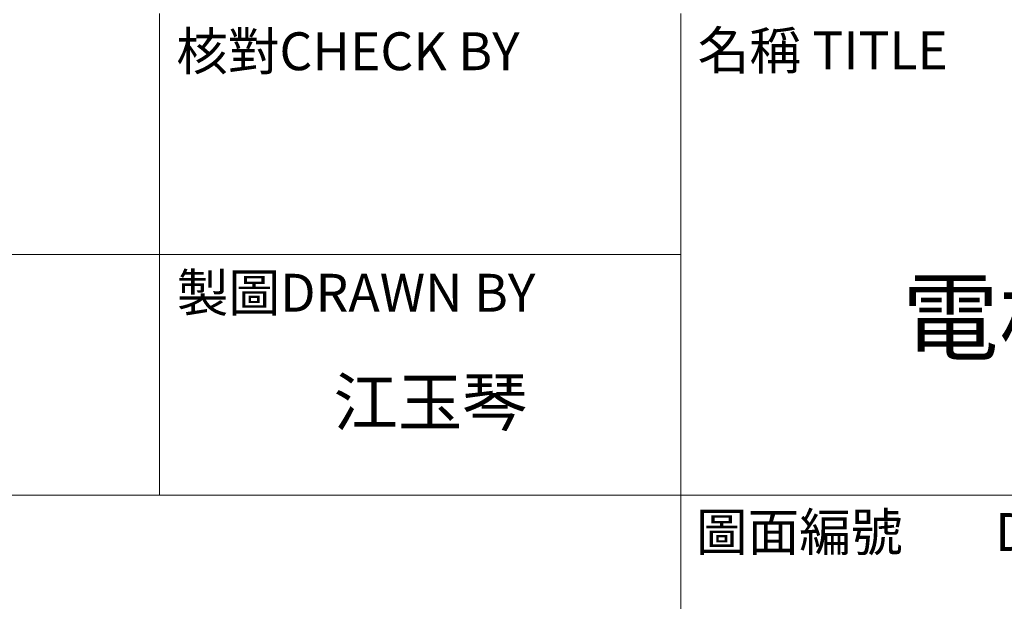
# Model space of a CAD drawing. Units: millimetres. Extents: x -290621 to -264261, y -67284 to -48638.
# Drawn here: x -268992 to -266931, y -66058 to -64841 of the extents above; entities that cross this region are included whole.
import ezdxf

# ---------------------------------------------------------------- set-up
doc = ezdxf.new("R2010")
doc.units = ezdxf.units.MM
doc.layers.add('標註', color=3, linetype='Continuous')
doc.styles.get("Standard").update_dxf_attribs({"font": 'SimSun.ttf'})

msp = doc.modelspace()

# ---------------------------------------------------------------- linework, layer by layer
at = {"color": 0, "linetype": 'Continuous', "lineweight": 13}
for p, q in [((-268699.2, -64828.73), (-268699.2, -65836.11)), ((-267607.88, -64828.73), (-267607.88, -66739.38)), ((-270853.88, -65332.42), (-267607.88, -65332.42)), ((-267607.88, -65836.11), (-270853.88, -65836.11)), ((-267607.88, -65836.11), (-264568.97, -65836.11))]:
    msp.add_line(p, q, dxfattribs=at)

# ---------------------------------------------------------------- texts
at = {"lineweight": 13}
for s, p in [('核對CHECK BY', (-268663.99, -64946.96)), ('名稱 TITLE', (-267572.69, -64945.14)), ('製圖DRAWN BY', (-268662.67, -65452.13)), ('圖面編號        DRAWING  NO.       ', (-267576.16, -65952.63))]:
    msp.add_text(s, height=79.2, dxfattribs=at).set_placement(p)
at = {"layer": '標註', "lineweight": 13}
for s, height, p in [('電梯平面圖/出入口留孔圖', 148.5, (-267144.97, -65537.83)), ('江玉琴', 99, (-268335.1, -65690.77))]:
    msp.add_text(s, height=height, dxfattribs=at).set_placement(p)

doc.saveas('drawing.dxf')
